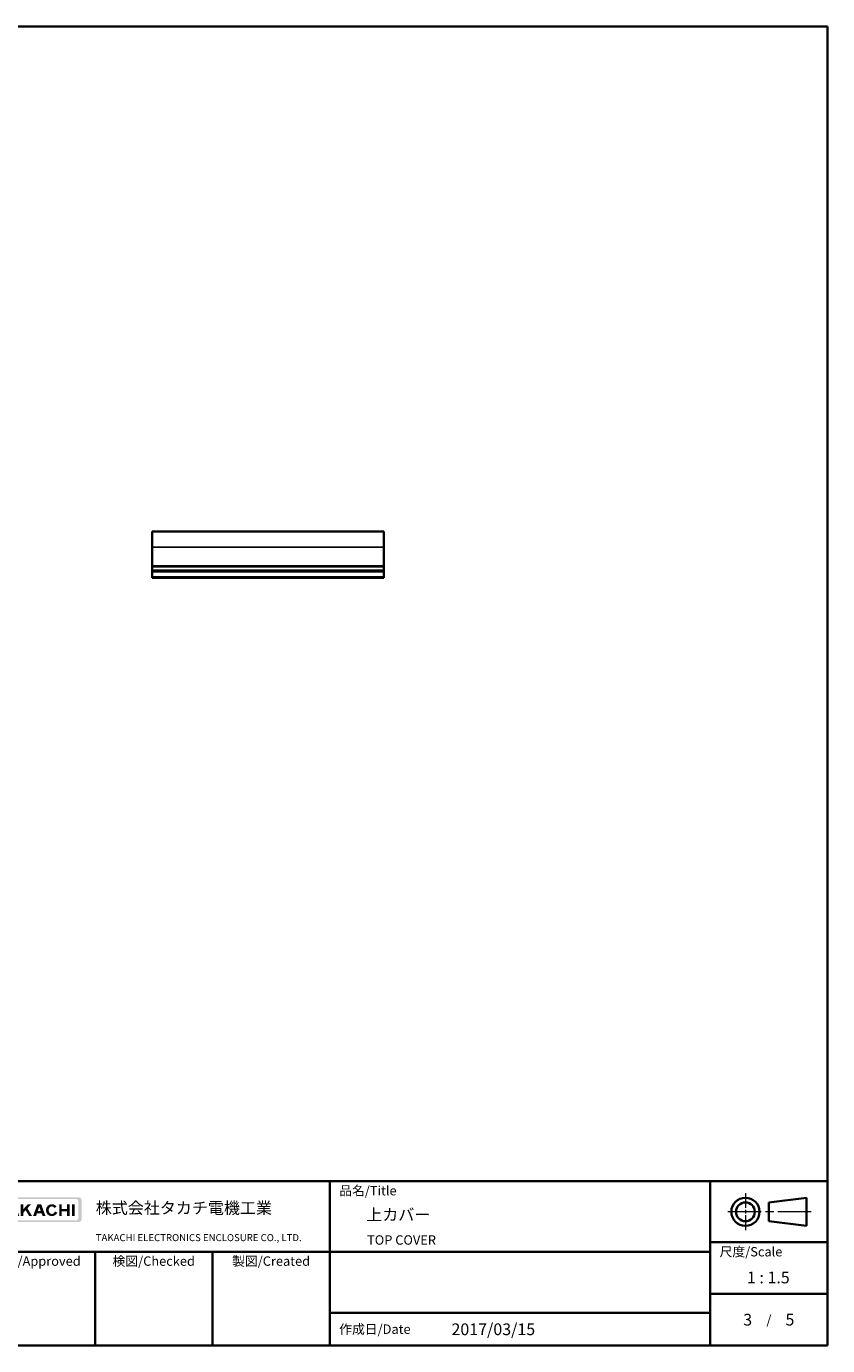
# Model space of a CAD drawing. Units: millimetres. Extents: x 22 to 3385, y 12 to 714.
# Drawn here: x 1936 to 2192, y 12 to 434 of the extents above; entities that cross this region are included whole.
import ezdxf
from ezdxf.enums import TextEntityAlignment as Align

# ---------------------------------------------------------------- set-up
doc = ezdxf.new("R2010")
doc.units = ezdxf.units.MM
doc.header["$LTSCALE"] = 1.5
doc.linetypes.add('CHAIN', pattern=[0.35429999999999995, 0.2362, -0.0295, 0.0591, -0.0295])
for name, color, linetype, lineweight in [('Border (ISO)', 7, 'Continuous', 35), ('Hatch (ISO)', 1, 'Continuous', 18), ('Title (ISO)', 7, 'Continuous', 35), ('Visible (ISO)', 7, 'Continuous', 35), ('Visible Narrow (ISO)', 7, 'Continuous', 25)]:
    doc.layers.add(name, color=color, linetype=linetype, lineweight=lineweight)
doc.styles.add('Note Text (TK)', font='txt')
doc.styles.add('文字スタイル67', font='arial.ttf')

# ---------------------------------------------------------------- blocks, each defined once
blk = doc.blocks.new('図面枠 tk図枠')
at = {"layer": 'Border (ISO)'}
for p, q in [((14.49999999999999, 289), (405.4999999999999, 289)), ((405.4999999999999, 289), (405.4999999999999, 8.000000000000007)), ((14.50000000000001, 8.000000000000007), (405.4999999999999, 8.000000000000007))]:
    blk.add_line(p, q, dxfattribs=at)
blk = doc.blocks.new('表題欄 tk表題欄')
at = {"layer": 'Hatch (ISO)'}
h = blk.add_hatch(color=256, dxfattribs=at)
edge = h.paths.add_edge_path(flags=0)
edge.add_arc((95.57537688673352, 236.2990653650367), 0.5958259999999996, 269.9999999999897, 360)
edge.add_line((96.17120288673351, 236.2990653650368), (96.17120288673348, 239.7107813650365))
edge.add_arc((95.5753768867335, 239.7107813650366), 0.5958259999999996, 0, 90.0000000000068)
edge.add_line((95.57537688673342, 240.3066073650366), (79.13710888673356, 240.3066073650366))
edge.add_arc((79.13710888673353, 239.7107813650366), 0.5958259999999996, 89.99999999999744, 180)
edge.add_line((78.54128288673353, 239.7107813650365), (78.54128288673331, 236.2990653650368))
edge.add_arc((79.13710888673332, 236.2990653650365), 0.5958259999999996, 180, 270.0000000000231)
edge.add_line((79.13710888673356, 235.7032393650365), (95.57537688673342, 235.7032393650367))
edge = h.paths.add_edge_path()
edge.add_line((77.83935088673357, 239.9556413650366), (77.83935088673357, 236.0542053650368))
edge.add_arc((78.54128288673346, 236.0542053650367), 0.7019319999998935, 180, 270.0000000000087)
edge.add_line((78.54128288673357, 235.3522733650368), (96.17120288673352, 235.3522733650368))
edge.add_arc((96.17120288673351, 236.0542053650367), 0.7019319999998921, 270, 360)
edge.add_line((96.8731348867334, 236.0542053650368), (96.87313488673352, 239.9556413650366))
edge.add_arc((96.1712028867336, 239.9556413650367), 0.7019319999998921, 0, 90.00000000000873)
edge.add_line((96.17120288673348, 240.6575733650367), (78.54128288673357, 240.6575733650366))
edge.add_arc((78.54128288673357, 239.9556413650366), 0.7019319999999984, 90, 180)
for points in [[(79.07181288673355, 239.1476033650369), (79.07181288673355, 238.6578833650367), (79.92066088673353, 238.6578833650367), (79.92066088673353, 236.6581933650368), (80.50832488673353, 236.6581933650368), (80.50832488673353, 238.6578833650367), (81.35717288673355, 238.6578833650367), (81.35717288673355, 239.1476033650369)], [(85.68407849525303, 236.6581933650368), (84.9434673993943, 237.8918698287545), (84.41792288673358, 237.3246628822781), (84.41792288673358, 236.6581933650368), (83.89555488673355, 236.6581933650368), (83.89555488673355, 239.1476033650369), (84.41792288673358, 239.1476033650369), (84.41792288673358, 238.0993979968839), (85.38913556809511, 239.1476033650369), (86.10696490847272, 239.1476033650369), (85.31925422435492, 238.2974470774499), (86.30334488673353, 236.6581933650368)], [(92.09142939614459, 239.1476033650369), (92.09142939614459, 236.6581933650368), (92.60971639614465, 236.6581933650368), (92.60971639614465, 237.6580383650368), (93.76872039614462, 237.6580383650368), (93.76872039614462, 236.6581933650368), (94.28700739614459, 236.6581933650368), (94.28700739614459, 239.1476033650369), (93.76872039614462, 239.1476033650369), (93.76872039614462, 238.1477583650367), (92.60971639614465, 238.1477583650367), (92.60971639614465, 239.1476033650369)], [(94.84202339614467, 239.1476033650369), (94.84202339614467, 236.6581933650368), (95.36439139614473, 236.6581933650368), (95.36439139614473, 239.1476033650369)]]:
    blk.add_hatch(color=256, dxfattribs=at).paths.add_polyline_path(points)
h = blk.add_hatch(color=256, dxfattribs=at)
h.paths.add_polyline_path([(82.59020695886475, 237.7110913650368), (81.95242681460243, 237.7110913650368), (82.27131688673356, 238.5794973650367)], flags=0)
h.paths.add_polyline_path([(82.77903014574996, 237.1968853650368), (81.76360362771717, 237.1968853650368), (81.56578886050404, 236.6581933650368), (80.94907288673355, 236.6581933650368), (81.86321688673357, 239.1476033650369), (82.67941688673353, 239.1476033650369), (83.59356088673351, 236.6581933650368), (82.97684491296302, 236.6581933650368)])
h = blk.add_hatch(color=256, dxfattribs=at)
h.paths.add_polyline_path([(87.52707281460246, 237.7110913650368), (88.16485295886469, 237.7110913650368), (87.84596288673359, 238.5794973650367)], flags=0)
h.paths.add_polyline_path([(87.14043486050403, 236.6581933650368), (87.3382496277172, 237.1968853650368), (88.35367614574989, 237.1968853650368), (88.551490912963, 236.6581933650368), (89.16820688673343, 236.6581933650368), (88.25406288673352, 239.1476033650369), (87.43786288673356, 239.1476033650369), (86.52371888673358, 236.6581933650368)])
h = blk.add_hatch(color=256, dxfattribs=at)
edge = h.paths.add_edge_path()
edge.add_arc((90.52309888673334, 237.9028983650369), 1.273272000000011, 38.55054079078439, 336.5820184016556)
edge.add_line((91.69149139614446, 237.3968543650369), (91.17255542714857, 237.6216113977801))
edge.add_ellipse((90.52309888673352, 237.9028983650369), major_axis=(0, -0.7998759999999119), ratio=0.8673469387756529, start_angle=128.5505407907963, end_angle=426.582018401653, ccw=False)
edge.add_line((91.09381514418376, 238.3576891122095), (91.51887237036831, 238.6964075050431))
at = {"layer": 'Title (ISO)'}
for p, q in [((74.70882392282105, 244.052739026017), (255.7088239228211, 244.052739026017)), ((74.70882392282105, 209.052739026017), (74.70882392282105, 244.052739026017)), ((149.7088239228211, 244.052739026017), (149.7088239228211, 209.052739026017)), ((230.7088239228211, 244.052739026017), (230.7088239228211, 209.052739026017)), ((255.7088239228211, 244.052739026017), (255.7088239228211, 209.052739026017)), ((243.2088239228211, 239.552739026017), (251.2088239228211, 240.5527390260171)), ((243.2088239228211, 239.552739026017), (243.2088239228211, 235.552739026017)), ((251.2088239228211, 234.552739026017), (251.2088239228211, 240.5527390260171)), ((243.2088239228211, 235.552739026017), (251.2088239228211, 234.552739026017)), ((230.7088239228211, 231.052739026017), (255.7088239228211, 231.052739026017)), ((74.70882392282105, 229.052739026017), (230.7088239228211, 229.052739026017)), ((99.70882392282108, 229.052739026017), (99.70882392282108, 209.052739026017)), ((124.708823922821, 229.052739026017), (124.708823922821, 209.052739026017)), ((230.7088239228211, 220.052739026017), (255.7088239228211, 220.052739026017)), ((149.7088239228211, 216.052739026017), (230.7088239228211, 216.052739026017)), ((255.7088239228211, 209.052739026017), (74.70882392282105, 209.052739026017))]:
    blk.add_line(p, q, dxfattribs=at)
at = {"layer": 'Title (ISO)', "color": 4, "linetype": 'CHAIN', "lineweight": 18, "ltscale": 8.889559745788574}
blk.add_line((238.2088239228211, 241.552739026017), (238.2088239228211, 233.552739026017), dxfattribs=at)
at = {"layer": 'Title (ISO)', "color": 4, "linetype": 'CHAIN', "lineweight": 18, "ltscale": 20.00163269042969}
blk.add_line((252.2088239228211, 237.552739026017), (234.2088239228211, 237.552739026017), dxfattribs=at)
at = {"layer": 'Title (ISO)'}
for radius in [3, 2]:
    blk.add_circle((238.2088239228211, 237.552739026017), radius, dxfattribs=at)
at = {"layer": 'Title (ISO)', "color": 1, "char_height": 2.000000029802322, "line_spacing_factor": 1.5, "style": 'Note Text (TK)'}
for s, insert, attachment_point in [('\\fＭＳ Ｐゴシック|b0|i0;\\H2.0000;品名/Title', (151.708823922821, 242.052739026017), 4), ('\\fＭＳ Ｐゴシック|b0|i0;\\H2.0000;承認/Approved', (87.20882392282108, 227.052739026017), 5), ('\\fＭＳ Ｐゴシック|b0|i0;\\H2.0000;検図/Checked', (112.208823922821, 227.052739026017), 5), ('\\fＭＳ Ｐゴシック|b0|i0;\\H2.0000;製図/Created', (137.2088239228211, 227.052739026017), 5), ('\\fＭＳ Ｐゴシック|b0|i0;\\H2.0000;尺度/Scale', (232.7088239228211, 229.052739026017), 4), ('\\fＭＳ Ｐゴシック|b0|i0;\\H2.0000;作成日/Date', (151.708823922821, 212.552739026017), 4)]:
    blk.add_mtext(s, dxfattribs=dict(at, insert=insert, attachment_point=attachment_point))
at = {"layer": 'Title (ISO)', "color": 7, "line_spacing_factor": 1.5, "style": 'Note Text (TK)'}
for s, insert, char_height, attachment_point in [('株式会社タカチ電機工業', (99.87313488673345, 238.052739026017), 2.5, 4), ('\\fArial|b0|i0;\\H1.4986;TAKACHI ELECTRONICS ENCLOSURE CO., LTD.', (99.87313488673342, 232.052739026017), 1.49859994649887, 4), ('\\fＭＳ Ｐゴシック|b0|i0;\\H2.0000;/', (243.2088239228211, 214.552739026017), 2.000000029802322, 5)]:
    blk.add_mtext(s, dxfattribs=dict(at, insert=insert, char_height=char_height, attachment_point=attachment_point))
at = {"layer": 'Title (ISO)', "color": 7}
for tag, p, height, style in [('<品名>_001', (157.524164831912, 235.724614026017), 2.5, 'Note Text (TK)'), ('<Title>_001', (157.4482509312165, 230.5527390111159), 2.000000029802322, '文字スタイル67'), ('<尺度>_001', (238.5355284682756, 222.3098412987444), 2.5, 'Note Text (TK)'), ('作成日_001', (175.8664943773665, 211.2814322078352), 2.5, 'Note Text (TK)'), ('<ページ_No.>_001', (237.9488807410029, 213.302739026017), 2.5, 'Note Text (TK)'), ('<総ページ数>_001', (246.7997330137301, 213.302739026017), 2.5, 'Note Text (TK)')]:
    blk.add_attdef(tag, p, '', height=height, dxfattribs=dict(at, style=style))
at = {"layer": 'Title (ISO)', "color": 7, "style": 'Note Text (TK)'}
blk.add_attdef('<承認>', text='', height=2.5, dxfattribs=at).set_placement((87.20882392282108, 217.052739026017), align=Align.MIDDLE_CENTER)

msp = doc.modelspace()

# ---------------------------------------------------------------- linework, layer by layer
at = {"layer": 'Visible (ISO)'}
for p, q in [((2050.464284589027, 272.1595662586592), (1976.464284589027, 272.1595662586592)), ((1976.464284589027, 272.1595662586592), (1976.464284589031, 257.3595662586534)), ((2050.464284589027, 272.1595662586592), (2050.464284589031, 257.3595662586534)), ((2050.464284589028, 259.6595662587463), (1976.464284589028, 259.6595662587463)), ((2050.464284589028, 259.3595662586531), (1976.464284589027, 259.3595662586531)), ((2050.464284589028, 257.3595662586534), (1976.464284589027, 257.3595662586534))]:
    msp.add_line(p, q, dxfattribs=at)
at = {"layer": 'Visible Narrow (ISO)'}
for p, q in [((2050.464284589028, 267.1595662586605), (1976.464284589028, 267.1595662586605)), ((2050.464284589028, 261.1595662586733), (1976.464284589028, 261.1595662586733)), ((2050.464284589028, 260.8595662586851), (1976.464284589028, 260.8595662586851)), ((2050.464284589028, 257.6146505817377), (1976.464284589027, 257.6146505817377))]:
    msp.add_line(p, q, dxfattribs=at)

# ---------------------------------------------------------------- block references
at = {"xscale": 1.5, "yscale": 1.5, "zscale": 1.5}
msp.add_blockref('図面枠 tk図枠', (1584, 1.42e-14), dxfattribs=at)
ref = msp.add_blockref('表題欄 tk表題欄', (1808.686764115768, -301.5791085390255), dxfattribs=dict(xscale=1.5, yscale=1.5, zscale=1.5))
ref.add_attrib('<品名>_001', '上カバー', (2044.887784090909, 51.95454545454548), dxfattribs={"layer": 'Title (ISO)', "color": 7, "height": 3.75, "style": 'Note Text (TK)'})
ref.add_attrib('<尺度>_001', '1 : 1.5', (2166.490056818182, 31.88565340909098), dxfattribs={"layer": 'Title (ISO)', "color": 7, "height": 3.75, "style": 'Note Text (TK)'})
ref.add_attrib('作成日_001', '2017/03/15', (2072.113636363637, 15.34303977272732), dxfattribs={"layer": 'Title (ISO)', "color": 7, "height": 3.75, "style": 'Note Text (TK)'})
ref.add_attrib('<Title>_001', 'TOP COVER', (2045.15177353196, 44.24897678527287), dxfattribs={"layer": 'Title (ISO)', "color": 7, "height": 3.000000044703483, "style": '文字スタイル67'})
ref.add_attrib('<ページ_No.>_001', '3', (2165.302182810368, 18.40057980900413), dxfattribs={"layer": 'Title (ISO)', "color": 7, "height": 3.75, "style": 'Note Text (TK)'})
ref.add_attrib('<総ページ数>_001', '5', (2178.789392905867, 18.40697476125515), dxfattribs={"layer": 'Title (ISO)', "color": 7, "height": 3.75, "style": 'Note Text (TK)'})

doc.saveas('drawing.dxf')
